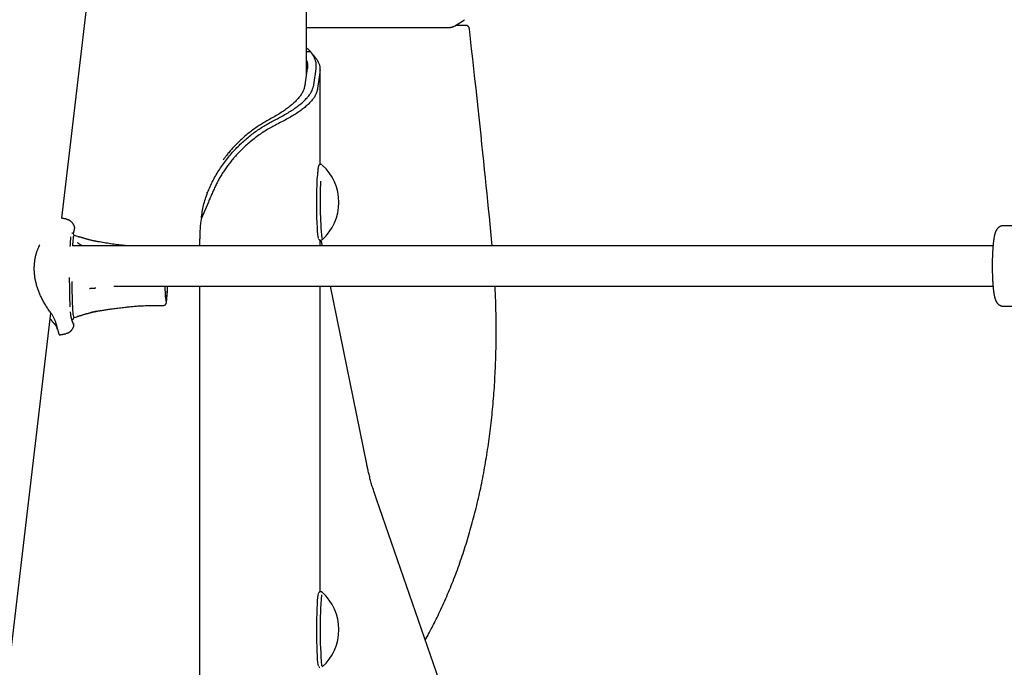
# Model space of a CAD drawing. Extents: x -4218 to 12090, y -2988 to 3298.
# Drawn here: x 2999 to 3391, y -2132 to -1875 of the extents above; entities that cross this region are included whole.
import ezdxf

# ---------------------------------------------------------------- set-up
doc = ezdxf.new("R2010")
doc.units = 0

msp = doc.modelspace()

# ---------------------------------------------------------------- linework, layer by layer
at = {"color": 7, "linetype": 'Continuous'}
for p, q in [((3113.44, -1896.75), (3113.44, -1684.84)), ((3016.1, -1953.73), (3046.87, -1692.28)), ((3113.44, -1877.76), (3170.53, -1877.76)), ((3172.34, -1877.24), (3176.38, -1874.71)), ((3176.86, -1876.97), (3172.78, -1876.97)), ((3113.44, -1887.33), (3114.97, -1887.33)), ((3116.25, -1888.75), (3114.97, -1887.33)), ((3112.88, -1900.64), (3113.82, -1894.09)), ((3116.37, -1900.64), (3117.29, -1894.28)), ((3117.29, -1894.28), (3117.31, -1894.09)), ((3118.81, -1895.69), (3117.9, -1902.05)), ((3118.84, -1895.5), (3118.81, -1895.69)), ((3118.89, -1932.37), (3118.89, -1894.68)), ((3116.34, -1900.82), (3116.37, -1900.64)), ((3117.9, -1902.05), (3117.87, -1902.24)), ((3119.38, -1932.37), (3118.84, -1932.37)), ((3073.61, -1943.5), (3074.06, -1943.5)), ((3074.38, -1947.26), (3071.6, -1953.72)), ((3404.63, -1956.69), (3391.07, -1956.69)), ((3022.48, -1960.94), (3020.91, -1960.51)), ((3022.47, -1961), (3022.72, -1961.07)), ((3070.93, -1964.69), (3070.93, -1961.95)), ((3118.84, -1962.37), (3119.38, -1962.37)), ((3118.89, -1964.69), (3118.89, -1962.37)), ((3119.82, -1964.69), (3119.35, -1962.37)), ((3119.75, -1962.22), (3119.72, -1962.24)), ((3187.43, -1964.69), (3187.16, -1961.9)), ((3386.85, -1964.69), (3020.26, -1964.69)), ((3036.75, -1980.69), (3386.85, -1980.69)), ((3070.93, -2977.37), (3070.93, -1980.69)), ((3118.89, -2102.37), (3118.89, -1980.69)), ((3137.45, -2051.51), (3123.07, -1980.69)), ((2905.43, -2893.96), (3011.67, -1991.4)), ((3019.56, -1991.46), (3019.51, -1990.95)), ((3054.6, -1988.35), (3056.6, -1988.35)), ((3391.07, -1988.69), (3448.66, -1988.69)), ((3020.91, -1993.21), (3021.96, -1992.89)), ((3021.95, -1992.86), (3022.11, -1992.81)), ((3017.6, -1999.58), (3017.62, -1999.59)), ((3020.65, -1996.89), (3020.61, -1997.01)), ((3188.41, -2201.43), (3141.3, -2065.48)), ((3119.38, -2102.37), (3118.84, -2102.37)), ((3119.38, -2132.34), (3119.46, -2132.33))]:
    msp.add_line(p, q, dxfattribs=at)
for points in [[(3170.53, -1877.76), (3170.65, -1877.75), (3170.77, -1877.74), (3170.89, -1877.73), (3171.01, -1877.72), (3171.12, -1877.7), (3171.24, -1877.68), (3171.36, -1877.66), (3171.47, -1877.63), (3171.58, -1877.6), (3171.69, -1877.56), (3171.8, -1877.51), (3171.91, -1877.46), (3172.01, -1877.41), (3172.12, -1877.35), (3172.23, -1877.3), (3172.33, -1877.24)], [(3178.32, -1878.3), (3178.32, -1878.25), (3178.31, -1878.2), (3178.3, -1878.15), (3178.29, -1878.09), (3178.28, -1878.04), (3178.27, -1877.99), (3178.26, -1877.93), (3178.24, -1877.88), (3178.21, -1877.82), (3178.19, -1877.76), (3178.16, -1877.71), (3178.12, -1877.65), (3178.09, -1877.59), (3178.05, -1877.54), (3178.01, -1877.49), (3177.96, -1877.44), (3177.91, -1877.39), (3177.86, -1877.34), (3177.81, -1877.29), (3177.75, -1877.25), (3177.7, -1877.21), (3177.64, -1877.18), (3177.58, -1877.14), (3177.53, -1877.11), (3177.47, -1877.09), (3177.42, -1877.06), (3177.37, -1877.04), (3177.31, -1877.03), (3177.27, -1877.01), (3177.22, -1877), (3177.17, -1876.99), (3177.13, -1876.98), (3177.09, -1876.98), (3177.05, -1876.97), (3177.02, -1876.97), (3176.98, -1876.97), (3176.95, -1876.97), (3176.92, -1876.98), (3176.88, -1876.98), (3176.85, -1876.98)], [(3187.16, -1961.9), (3186.87, -1958.95), (3186.58, -1955.99), (3186.28, -1953.01), (3185.99, -1950.01), (3185.68, -1946.97), (3185.37, -1943.9), (3185.06, -1940.77), (3184.74, -1937.59), (3184.4, -1934.34), (3184.06, -1931.02), (3183.71, -1927.64), (3183.35, -1924.19), (3182.98, -1920.68), (3182.6, -1917.09), (3182.21, -1913.44), (3181.81, -1909.73), (3181.4, -1905.95), (3180.98, -1902.11), (3180.55, -1898.22), (3180.12, -1894.28), (3179.68, -1890.32), (3179.23, -1886.33), (3178.78, -1882.32), (3178.33, -1878.3)], [(3114.97, -1887.33), (3114.87, -1887.22), (3114.77, -1887.12), (3114.67, -1887.01), (3114.57, -1886.91), (3114.47, -1886.81), (3114.37, -1886.71), (3114.28, -1886.62), (3114.18, -1886.54), (3114.08, -1886.47), (3113.99, -1886.4), (3113.9, -1886.33), (3113.8, -1886.28), (3113.71, -1886.22), (3113.62, -1886.17), (3113.53, -1886.12), (3113.44, -1886.07)], [(3117.31, -1894.09), (3117.33, -1893.88), (3117.34, -1893.67), (3117.35, -1893.46), (3117.36, -1893.25), (3117.37, -1893.04), (3117.37, -1892.82), (3117.36, -1892.61), (3117.35, -1892.4), (3117.33, -1892.19), (3117.3, -1891.98), (3117.26, -1891.77), (3117.22, -1891.56), (3117.16, -1891.35), (3117.11, -1891.14), (3117.04, -1890.92), (3116.97, -1890.71), (3116.89, -1890.5), (3116.81, -1890.29), (3116.72, -1890.08), (3116.63, -1889.87), (3116.53, -1889.66), (3116.42, -1889.45), (3116.3, -1889.23), (3116.18, -1889.02), (3116.04, -1888.81), (3115.9, -1888.6), (3115.76, -1888.39), (3115.61, -1888.18), (3115.45, -1887.97), (3115.3, -1887.76), (3115.14, -1887.54), (3114.97, -1887.33)], [(3116.25, -1888.75), (3116.47, -1889.03), (3116.69, -1889.31), (3116.91, -1889.59), (3117.12, -1889.87), (3117.32, -1890.15), (3117.51, -1890.44), (3117.7, -1890.72), (3117.87, -1891), (3118.02, -1891.28), (3118.17, -1891.56), (3118.3, -1891.84), (3118.41, -1892.13), (3118.51, -1892.41), (3118.6, -1892.69), (3118.67, -1892.97), (3118.73, -1893.25), (3118.78, -1893.53), (3118.81, -1893.81), (3118.83, -1894.1), (3118.84, -1894.38), (3118.85, -1894.66), (3118.85, -1894.94), (3118.84, -1895.22), (3118.84, -1895.5)], [(3113.44, -1890.78), (3113.5, -1890.96), (3113.57, -1891.15), (3113.63, -1891.33), (3113.69, -1891.52), (3113.75, -1891.71), (3113.79, -1891.9), (3113.83, -1892.1), (3113.86, -1892.3), (3113.88, -1892.51), (3113.89, -1892.73), (3113.89, -1892.95), (3113.88, -1893.17), (3113.87, -1893.4), (3113.86, -1893.63), (3113.84, -1893.86), (3113.82, -1894.09)], [(3112.88, -1900.64), (3112.81, -1900.94), (3112.74, -1901.24), (3112.66, -1901.54), (3112.58, -1901.84), (3112.49, -1902.14), (3112.39, -1902.43), (3112.28, -1902.73), (3112.16, -1903.03), (3112.02, -1903.33), (3111.87, -1903.63), (3111.7, -1903.93), (3111.52, -1904.22), (3111.33, -1904.52), (3111.13, -1904.82), (3110.91, -1905.12), (3110.68, -1905.42), (3110.44, -1905.72), (3110.19, -1906.01), (3109.93, -1906.31), (3109.65, -1906.61), (3109.37, -1906.91), (3109.08, -1907.21), (3108.77, -1907.51), (3108.45, -1907.8), (3108.12, -1908.1), (3107.78, -1908.4), (3107.43, -1908.7), (3107.07, -1909), (3106.7, -1909.3), (3106.31, -1909.6), (3105.92, -1909.89), (3105.52, -1910.19), (3105.1, -1910.49), (3104.68, -1910.79), (3104.25, -1911.09), (3103.8, -1911.39), (3103.35, -1911.68), (3102.88, -1911.98), (3102.41, -1912.28), (3101.92, -1912.58), (3101.42, -1912.88), (3100.91, -1913.18), (3100.39, -1913.47), (3099.86, -1913.77), (3099.33, -1914.07), (3098.79, -1914.37), (3098.25, -1914.67), (3097.71, -1914.97)], [(3100.14, -1914.97), (3100.72, -1914.67), (3101.29, -1914.37), (3101.86, -1914.08), (3102.43, -1913.78), (3102.99, -1913.49), (3103.54, -1913.19), (3104.08, -1912.89), (3104.61, -1912.6), (3105.13, -1912.3), (3105.64, -1912.01), (3106.13, -1911.71), (3106.61, -1911.42), (3107.08, -1911.12), (3107.54, -1910.83), (3107.99, -1910.53), (3108.43, -1910.24), (3108.86, -1909.94), (3109.27, -1909.65), (3109.68, -1909.35), (3110.08, -1909.06), (3110.46, -1908.76), (3110.83, -1908.47), (3111.2, -1908.18), (3111.55, -1907.88), (3111.88, -1907.59), (3112.21, -1907.29), (3112.53, -1907), (3112.83, -1906.71), (3113.12, -1906.41), (3113.4, -1906.12), (3113.67, -1905.82), (3113.93, -1905.53), (3114.17, -1905.23), (3114.41, -1904.94), (3114.63, -1904.65), (3114.84, -1904.35), (3115.03, -1904.06), (3115.21, -1903.76), (3115.38, -1903.47), (3115.53, -1903.18), (3115.67, -1902.88), (3115.79, -1902.59), (3115.9, -1902.29), (3116, -1902), (3116.09, -1901.71), (3116.18, -1901.41), (3116.26, -1901.12), (3116.34, -1900.82)], [(3117.87, -1902.24), (3117.79, -1902.53), (3117.72, -1902.83), (3117.64, -1903.12), (3117.55, -1903.41), (3117.45, -1903.71), (3117.35, -1904), (3117.23, -1904.3), (3117.1, -1904.59), (3116.95, -1904.89), (3116.79, -1905.18), (3116.61, -1905.48), (3116.41, -1905.77), (3116.21, -1906.06), (3115.98, -1906.36), (3115.75, -1906.65), (3115.51, -1906.95), (3115.25, -1907.24), (3114.98, -1907.54), (3114.7, -1907.83), (3114.41, -1908.13), (3114.1, -1908.42), (3113.78, -1908.72), (3113.46, -1909.01), (3113.11, -1909.3), (3112.76, -1909.6), (3112.4, -1909.89), (3112.02, -1910.19), (3111.63, -1910.48), (3111.23, -1910.78), (3110.82, -1911.07), (3110.39, -1911.37), (3109.96, -1911.66), (3109.52, -1911.96), (3109.06, -1912.25), (3108.6, -1912.54), (3108.12, -1912.84), (3107.63, -1913.13), (3107.13, -1913.43), (3106.62, -1913.72), (3106.09, -1914.02), (3105.56, -1914.31), (3105.01, -1914.61), (3104.45, -1914.9), (3103.88, -1915.19), (3103.31, -1915.49), (3102.73, -1915.78), (3102.15, -1916.08), (3101.57, -1916.37)], [(3074.06, -1943.5), (3074.33, -1942.9), (3074.59, -1942.29), (3074.85, -1941.68), (3075.12, -1941.08), (3075.4, -1940.48), (3075.68, -1939.88), (3075.96, -1939.29), (3076.26, -1938.7), (3076.56, -1938.11), (3076.87, -1937.53), (3077.19, -1936.96), (3077.52, -1936.38), (3077.86, -1935.82), (3078.2, -1935.26), (3078.55, -1934.7), (3078.91, -1934.15), (3079.27, -1933.6), (3079.64, -1933.06), (3080.01, -1932.52), (3080.39, -1931.99), (3080.77, -1931.46), (3081.16, -1930.94), (3081.56, -1930.42), (3081.96, -1929.91), (3082.36, -1929.41), (3082.77, -1928.91), (3083.19, -1928.42), (3083.61, -1927.93), (3084.03, -1927.45), (3084.46, -1926.98), (3084.89, -1926.51), (3085.33, -1926.05), (3085.77, -1925.59), (3086.21, -1925.14), (3086.66, -1924.7), (3087.11, -1924.26), (3087.56, -1923.83), (3088.02, -1923.41), (3088.48, -1923), (3088.94, -1922.59), (3089.4, -1922.19), (3089.87, -1921.79), (3090.33, -1921.41), (3090.8, -1921.03), (3091.27, -1920.65), (3091.74, -1920.29), (3092.22, -1919.93), (3092.69, -1919.58), (3093.16, -1919.24), (3093.64, -1918.9), (3094.11, -1918.57), (3094.58, -1918.25), (3095.06, -1917.93), (3095.53, -1917.63), (3096, -1917.33), (3096.47, -1917.04), (3096.93, -1916.76), (3097.39, -1916.49), (3097.85, -1916.23), (3098.31, -1915.97), (3098.77, -1915.71), (3099.23, -1915.46), (3099.69, -1915.21), (3100.14, -1914.97)], [(3101.57, -1916.37), (3101.08, -1916.63), (3100.59, -1916.9), (3100.1, -1917.16), (3099.61, -1917.43), (3099.12, -1917.71), (3098.62, -1917.99), (3098.12, -1918.28), (3097.62, -1918.58), (3097.12, -1918.88), (3096.62, -1919.2), (3096.11, -1919.53), (3095.61, -1919.87), (3095.1, -1920.22), (3094.59, -1920.57), (3094.09, -1920.93), (3093.58, -1921.31), (3093.07, -1921.69), (3092.57, -1922.07), (3092.07, -1922.47), (3091.58, -1922.86), (3091.09, -1923.27), (3090.6, -1923.67), (3090.13, -1924.08), (3089.66, -1924.5), (3089.2, -1924.91), (3088.76, -1925.33), (3088.32, -1925.74), (3087.89, -1926.16), (3087.47, -1926.57), (3087.06, -1926.99), (3086.66, -1927.4), (3086.27, -1927.81), (3085.89, -1928.22), (3085.52, -1928.63), (3085.16, -1929.04), (3084.8, -1929.44), (3084.46, -1929.84), (3084.13, -1930.23), (3083.8, -1930.63), (3083.49, -1931.01), (3083.18, -1931.4), (3082.88, -1931.78), (3082.59, -1932.16), (3082.31, -1932.53), (3082.03, -1932.91), (3081.76, -1933.28), (3081.49, -1933.66), (3081.22, -1934.03), (3080.96, -1934.41), (3080.7, -1934.79), (3080.45, -1935.17), (3080.2, -1935.56), (3079.95, -1935.95), (3079.7, -1936.34), (3079.46, -1936.73), (3079.22, -1937.12), (3078.99, -1937.52), (3078.76, -1937.92), (3078.53, -1938.33), (3078.31, -1938.74), (3078.09, -1939.15), (3077.87, -1939.56), (3077.66, -1939.97), (3077.45, -1940.39), (3077.25, -1940.81), (3077.05, -1941.23), (3076.85, -1941.66), (3076.66, -1942.08), (3076.46, -1942.51), (3076.27, -1942.94), (3076.08, -1943.37), (3075.89, -1943.8), (3075.7, -1944.23), (3075.51, -1944.66), (3075.32, -1945.09), (3075.14, -1945.53), (3074.95, -1945.96), (3074.76, -1946.39), (3074.57, -1946.83), (3074.38, -1947.26)], [(3097.71, -1914.97), (3097.28, -1915.22), (3096.85, -1915.47), (3096.41, -1915.73), (3095.98, -1915.98), (3095.54, -1916.25), (3095.11, -1916.51), (3094.67, -1916.79), (3094.23, -1917.07), (3093.79, -1917.36), (3093.35, -1917.66), (3092.91, -1917.96), (3092.47, -1918.28), (3092.03, -1918.6), (3091.59, -1918.93), (3091.15, -1919.27), (3090.71, -1919.61), (3090.27, -1919.96), (3089.84, -1920.31), (3089.4, -1920.67), (3088.97, -1921.04), (3088.53, -1921.41), (3088.1, -1921.8), (3087.67, -1922.19), (3087.25, -1922.58), (3086.82, -1922.99), (3086.41, -1923.39), (3085.99, -1923.81), (3085.58, -1924.22), (3085.19, -1924.63), (3084.8, -1925.04), (3084.42, -1925.44), (3084.06, -1925.83), (3083.71, -1926.21), (3083.38, -1926.58), (3083.06, -1926.93), (3082.76, -1927.28), (3082.48, -1927.61), (3082.21, -1927.93), (3081.96, -1928.24), (3081.72, -1928.54), (3081.51, -1928.82), (3081.3, -1929.09), (3081.11, -1929.36), (3080.93, -1929.61), (3080.76, -1929.86), (3080.59, -1930.1), (3080.43, -1930.35), (3080.27, -1930.59)], [(3118.81, -1932.4), (3118.77, -1932.4), (3118.74, -1932.4), (3118.7, -1932.41), (3118.67, -1932.41), (3118.63, -1932.42), (3118.6, -1932.43), (3118.57, -1932.44), (3118.54, -1932.45), (3118.52, -1932.47), (3118.49, -1932.49), (3118.47, -1932.51), (3118.45, -1932.53), (3118.43, -1932.55), (3118.41, -1932.57), (3118.39, -1932.6), (3118.38, -1932.62), (3118.36, -1932.65), (3118.35, -1932.67), (3118.33, -1932.69), (3118.32, -1932.72), (3118.3, -1932.74), (3118.29, -1932.77), (3118.28, -1932.8), (3118.27, -1932.83), (3118.26, -1932.86), (3118.25, -1932.89), (3118.23, -1932.93), (3118.22, -1932.97), (3118.21, -1933.01), (3118.2, -1933.05), (3118.19, -1933.1), (3118.18, -1933.15), (3118.16, -1933.21), (3118.15, -1933.27), (3118.14, -1933.33), (3118.13, -1933.4), (3118.11, -1933.48), (3118.1, -1933.56), (3118.09, -1933.64), (3118.08, -1933.74), (3118.06, -1933.83), (3118.05, -1933.94), (3118.04, -1934.04), (3118.02, -1934.16), (3118.01, -1934.27), (3118, -1934.39), (3117.99, -1934.52), (3117.97, -1934.64), (3117.96, -1934.77), (3117.95, -1934.9), (3117.94, -1935.03), (3117.93, -1935.16), (3117.92, -1935.3), (3117.91, -1935.43), (3117.9, -1935.57), (3117.89, -1935.7), (3117.88, -1935.84), (3117.87, -1935.98), (3117.86, -1936.11), (3117.85, -1936.25), (3117.84, -1936.39), (3117.84, -1936.52), (3117.83, -1936.66), (3117.82, -1936.8)], [(3119.51, -1932.4), (3119.5, -1932.39), (3119.49, -1932.39), (3119.49, -1932.38), (3119.48, -1932.38), (3119.47, -1932.38), (3119.46, -1932.37), (3119.46, -1932.37), (3119.45, -1932.37), (3119.43, -1932.37), (3119.42, -1932.37), (3119.41, -1932.38), (3119.4, -1932.38), (3119.39, -1932.38), (3119.37, -1932.39), (3119.36, -1932.39), (3119.35, -1932.4)], [(3119.72, -1932.5), (3119.73, -1932.5), (3119.75, -1932.51)], [(3118.27, -1961.8), (3118.2, -1961.62), (3118.09, -1961.02), (3117.98, -1960.09), (3117.88, -1958.85), (3117.79, -1957.32), (3117.71, -1955.55), (3117.65, -1953.58), (3117.61, -1951.45), (3117.59, -1949.22), (3117.58, -1946.95), (3117.59, -1944.69), (3117.63, -1942.49), (3117.67, -1940.42), (3117.74, -1938.51), (3117.82, -1936.82)], [(3071.6, -1953.72), (3071.69, -1953.07), (3071.78, -1952.43), (3071.88, -1951.78), (3071.98, -1951.14), (3072.09, -1950.5), (3072.21, -1949.86), (3072.34, -1949.22), (3072.49, -1948.58), (3072.65, -1947.94), (3072.83, -1947.3), (3073.01, -1946.67), (3073.21, -1946.03), (3073.42, -1945.4), (3073.63, -1944.77), (3073.85, -1944.14), (3074.06, -1943.5)], [(3017.91, -1954.04), (3017.78, -1954.01), (3017.64, -1953.99), (3017.51, -1953.97), (3017.38, -1953.94), (3017.25, -1953.92), (3017.13, -1953.9), (3017.01, -1953.88), (3016.89, -1953.86), (3016.78, -1953.84), (3016.67, -1953.82), (3016.57, -1953.81), (3016.47, -1953.79), (3016.38, -1953.78), (3016.28, -1953.76), (3016.19, -1953.75), (3016.1, -1953.73)], [(3021.07, -1957.07), (3021.05, -1957), (3021.03, -1956.93), (3021, -1956.87), (3020.98, -1956.8), (3020.96, -1956.73), (3020.93, -1956.66), (3020.9, -1956.59), (3020.87, -1956.51), (3020.84, -1956.44), (3020.8, -1956.36), (3020.76, -1956.28), (3020.72, -1956.2), (3020.67, -1956.12), (3020.62, -1956.04), (3020.57, -1955.95), (3020.51, -1955.87), (3020.45, -1955.78), (3020.39, -1955.7), (3020.32, -1955.62), (3020.25, -1955.53), (3020.18, -1955.45), (3020.1, -1955.37), (3020.02, -1955.29), (3019.94, -1955.21), (3019.85, -1955.13), (3019.77, -1955.06), (3019.67, -1954.98), (3019.58, -1954.91), (3019.49, -1954.85), (3019.39, -1954.78), (3019.3, -1954.72), (3019.2, -1954.66), (3019.11, -1954.61), (3019.02, -1954.55), (3018.93, -1954.51), (3018.84, -1954.46), (3018.75, -1954.42), (3018.66, -1954.39), (3018.58, -1954.35), (3018.49, -1954.33), (3018.41, -1954.3), (3018.33, -1954.29), (3018.26, -1954.27), (3018.18, -1954.26), (3018.1, -1954.25), (3018.03, -1954.24), (3017.96, -1954.23), (3017.88, -1954.22)], [(3020.98, -1960.63), (3020.97, -1960.6), (3020.96, -1960.56), (3020.95, -1960.52), (3020.94, -1960.49), (3020.93, -1960.45), (3020.91, -1960.42), (3020.9, -1960.38), (3020.89, -1960.34), (3020.87, -1960.31), (3020.86, -1960.27), (3020.84, -1960.24), (3020.82, -1960.2), (3020.8, -1960.16), (3020.77, -1960.13), (3020.75, -1960.09), (3020.72, -1960.05), (3020.69, -1960.01), (3020.66, -1959.97), (3020.63, -1959.93), (3020.59, -1959.9), (3020.55, -1959.86), (3020.51, -1959.82), (3020.46, -1959.79), (3020.41, -1959.76), (3020.37, -1959.74), (3020.31, -1959.71), (3020.26, -1959.7), (3020.2, -1959.68), (3020.15, -1959.66), (3020.09, -1959.65), (3020.03, -1959.63), (3019.97, -1959.62)], [(3020.68, -1960), (3020.69, -1959.94), (3020.69, -1959.87), (3020.7, -1959.81), (3020.71, -1959.74), (3020.71, -1959.68), (3020.72, -1959.61), (3020.73, -1959.54), (3020.74, -1959.47), (3020.76, -1959.39), (3020.77, -1959.31), (3020.79, -1959.24), (3020.81, -1959.16), (3020.82, -1959.07), (3020.84, -1958.99), (3020.87, -1958.91), (3020.89, -1958.83), (3020.91, -1958.74), (3020.94, -1958.66), (3020.96, -1958.58), (3020.99, -1958.49), (3021.01, -1958.41), (3021.04, -1958.33), (3021.07, -1958.24), (3021.09, -1958.16)], [(3021.06, -1958.15), (3021.08, -1958.08), (3021.1, -1958.01), (3021.12, -1957.95), (3021.13, -1957.88), (3021.15, -1957.81), (3021.16, -1957.74), (3021.17, -1957.67), (3021.17, -1957.6), (3021.18, -1957.53), (3021.17, -1957.47), (3021.17, -1957.4), (3021.16, -1957.33), (3021.15, -1957.26), (3021.14, -1957.19), (3021.13, -1957.12), (3021.11, -1957.05)], [(3391.07, -1956.72), (3390.97, -1956.72), (3390.87, -1956.73), (3390.77, -1956.73), (3390.67, -1956.73), (3390.57, -1956.74), (3390.47, -1956.75), (3390.38, -1956.76), (3390.28, -1956.78), (3390.18, -1956.81), (3390.08, -1956.83), (3389.99, -1956.87), (3389.89, -1956.9), (3389.8, -1956.94), (3389.71, -1956.99), (3389.61, -1957.03), (3389.53, -1957.08), (3389.44, -1957.13), (3389.35, -1957.19), (3389.27, -1957.24), (3389.19, -1957.3), (3389.11, -1957.36), (3389.03, -1957.42), (3388.96, -1957.48), (3388.88, -1957.54), (3388.82, -1957.61), (3388.75, -1957.67), (3388.69, -1957.74), (3388.63, -1957.81), (3388.57, -1957.87), (3388.51, -1957.94), (3388.46, -1958.01), (3388.4, -1958.08), (3388.35, -1958.15), (3388.31, -1958.22), (3388.26, -1958.29), (3388.21, -1958.36), (3388.17, -1958.44), (3388.13, -1958.51), (3388.09, -1958.59), (3388.05, -1958.66), (3388.01, -1958.74), (3387.97, -1958.82), (3387.93, -1958.9), (3387.9, -1958.99), (3387.86, -1959.07), (3387.83, -1959.16), (3387.79, -1959.26), (3387.76, -1959.35), (3387.72, -1959.45), (3387.69, -1959.55), (3387.66, -1959.65), (3387.62, -1959.76), (3387.59, -1959.87), (3387.56, -1959.99), (3387.53, -1960.11), (3387.49, -1960.23), (3387.46, -1960.36), (3387.43, -1960.5), (3387.4, -1960.63), (3387.37, -1960.78), (3387.34, -1960.92), (3387.31, -1961.07), (3387.28, -1961.23), (3387.26, -1961.39), (3387.23, -1961.56), (3387.2, -1961.73), (3387.17, -1961.9), (3387.15, -1962.08), (3387.12, -1962.26), (3387.09, -1962.45), (3387.07, -1962.64), (3387.04, -1962.83), (3387.02, -1963.02), (3387, -1963.22), (3386.97, -1963.42), (3386.95, -1963.63), (3386.93, -1963.83), (3386.91, -1964.04), (3386.89, -1964.26), (3386.87, -1964.47), (3386.85, -1964.69), (3386.83, -1964.92), (3386.81, -1965.14), (3386.79, -1965.37), (3386.77, -1965.6), (3386.76, -1965.83), (3386.74, -1966.06), (3386.73, -1966.3), (3386.71, -1966.54), (3386.7, -1966.78), (3386.68, -1967.02), (3386.67, -1967.26), (3386.66, -1967.5), (3386.65, -1967.75), (3386.64, -1968), (3386.62, -1968.25), (3386.61, -1968.5), (3386.6, -1968.75), (3386.6, -1969), (3386.59, -1969.25), (3386.58, -1969.51), (3386.57, -1969.76), (3386.57, -1970.02), (3386.56, -1970.28), (3386.56, -1970.53), (3386.55, -1970.79), (3386.55, -1971.05), (3386.54, -1971.3), (3386.54, -1971.55), (3386.54, -1971.79), (3386.54, -1972.02), (3386.54, -1972.25), (3386.53, -1972.47), (3386.53, -1972.68), (3386.53, -1972.88), (3386.53, -1973.07), (3386.53, -1973.26), (3386.53, -1973.43), (3386.53, -1973.59), (3386.54, -1973.75), (3386.54, -1973.89), (3386.54, -1974.02), (3386.54, -1974.15), (3386.54, -1974.27), (3386.55, -1974.39), (3386.55, -1974.5), (3386.55, -1974.61), (3386.56, -1974.72)], [(3011.84, -1991.66), (3011.6, -1991.32), (3011.35, -1990.97), (3011.11, -1990.62), (3010.87, -1990.27), (3010.64, -1989.92), (3010.4, -1989.57), (3010.17, -1989.21), (3009.94, -1988.86), (3009.72, -1988.5), (3009.5, -1988.14), (3009.28, -1987.77), (3009.07, -1987.41), (3008.86, -1987.05), (3008.66, -1986.69), (3008.47, -1986.33), (3008.28, -1985.97), (3008.1, -1985.62), (3007.93, -1985.28), (3007.76, -1984.93), (3007.6, -1984.59), (3007.44, -1984.24), (3007.29, -1983.9), (3007.14, -1983.55), (3007, -1983.21), (3006.86, -1982.85), (3006.73, -1982.5), (3006.6, -1982.14), (3006.47, -1981.78), (3006.35, -1981.42), (3006.23, -1981.05), (3006.12, -1980.68), (3006.01, -1980.31), (3005.91, -1979.94), (3005.81, -1979.56), (3005.72, -1979.18), (3005.63, -1978.8), (3005.55, -1978.42), (3005.48, -1978.03), (3005.41, -1977.65), (3005.35, -1977.26), (3005.29, -1976.87), (3005.24, -1976.48), (3005.2, -1976.09), (3005.16, -1975.7), (3005.13, -1975.31), (3005.11, -1974.92), (3005.09, -1974.53), (3005.08, -1974.14), (3005.08, -1973.75), (3005.08, -1973.36), (3005.09, -1972.97), (3005.1, -1972.58), (3005.13, -1972.19), (3005.16, -1971.81), (3005.19, -1971.42), (3005.24, -1971.04), (3005.29, -1970.66), (3005.34, -1970.28), (3005.41, -1969.91), (3005.47, -1969.54), (3005.55, -1969.18), (3005.62, -1968.82), (3005.7, -1968.48), (3005.79, -1968.14), (3005.87, -1967.82), (3005.96, -1967.5), (3006.05, -1967.2), (3006.14, -1966.91), (3006.24, -1966.63), (3006.33, -1966.36), (3006.42, -1966.1), (3006.52, -1965.86), (3006.62, -1965.63), (3006.72, -1965.41), (3006.82, -1965.2), (3006.91, -1965), (3007.01, -1964.81), (3007.11, -1964.62), (3007.21, -1964.43), (3007.31, -1964.24)], [(3020.77, -1960.59), (3020.83, -1960.52), (3020.87, -1960.52)], [(3024.23, -1964.69), (3024.15, -1964.65), (3024.08, -1964.61), (3024, -1964.58), (3023.92, -1964.54), (3023.85, -1964.5), (3023.77, -1964.46), (3023.69, -1964.42), (3023.62, -1964.38), (3023.54, -1964.33), (3023.47, -1964.29), (3023.39, -1964.24), (3023.31, -1964.19), (3023.24, -1964.15), (3023.17, -1964.1), (3023.09, -1964.05), (3023.02, -1964), (3022.95, -1963.95), (3022.88, -1963.9), (3022.82, -1963.86), (3022.76, -1963.81), (3022.7, -1963.77), (3022.64, -1963.72), (3022.59, -1963.68), (3022.54, -1963.65), (3022.5, -1963.61), (3022.46, -1963.58), (3022.42, -1963.55), (3022.39, -1963.52), (3022.36, -1963.5), (3022.33, -1963.47), (3022.31, -1963.45), (3022.28, -1963.42)], [(3030.52, -1963.06), (3030.39, -1963.03), (3030.26, -1963.01), (3030.13, -1962.99), (3030, -1962.96), (3029.86, -1962.94), (3029.72, -1962.91), (3029.57, -1962.88), (3029.42, -1962.85), (3029.26, -1962.82), (3029.09, -1962.79), (3028.91, -1962.75), (3028.73, -1962.71), (3028.55, -1962.66), (3028.35, -1962.62), (3028.15, -1962.57), (3027.94, -1962.52), (3027.73, -1962.47), (3027.51, -1962.41), (3027.29, -1962.36), (3027.06, -1962.3), (3026.83, -1962.24), (3026.6, -1962.17), (3026.37, -1962.11), (3026.14, -1962.05), (3025.91, -1961.98), (3025.68, -1961.92), (3025.45, -1961.85), (3025.23, -1961.79), (3025.01, -1961.72), (3024.79, -1961.66), (3024.57, -1961.6), (3024.36, -1961.53), (3024.15, -1961.47), (3023.94, -1961.41), (3023.74, -1961.35), (3023.53, -1961.29), (3023.33, -1961.23), (3023.13, -1961.17), (3022.93, -1961.11), (3022.73, -1961.05)], [(3040.7, -1964.53), (3040.04, -1964.45), (3039.38, -1964.37), (3038.72, -1964.3), (3038.06, -1964.22), (3037.41, -1964.13), (3036.76, -1964.05), (3036.12, -1963.96), (3035.48, -1963.87), (3034.85, -1963.77), (3034.22, -1963.68), (3033.6, -1963.58), (3032.98, -1963.47), (3032.37, -1963.37), (3031.75, -1963.26), (3031.14, -1963.15), (3030.53, -1963.04)], [(3118.34, -1962.05), (3118.35, -1962.06), (3118.35, -1962.07), (3118.35, -1962.08), (3118.36, -1962.09), (3118.36, -1962.1), (3118.37, -1962.12), (3118.38, -1962.13), (3118.38, -1962.15), (3118.39, -1962.16), (3118.4, -1962.18), (3118.42, -1962.2), (3118.43, -1962.21), (3118.45, -1962.23), (3118.47, -1962.25), (3118.49, -1962.26), (3118.51, -1962.27), (3118.54, -1962.29), (3118.57, -1962.3), (3118.61, -1962.31), (3118.64, -1962.31), (3118.68, -1962.32), (3118.72, -1962.33), (3118.76, -1962.33), (3118.8, -1962.34)], [(3119.34, -1962.34), (3119.35, -1962.34), (3119.36, -1962.35), (3119.38, -1962.35), (3119.39, -1962.36), (3119.4, -1962.36), (3119.41, -1962.36), (3119.42, -1962.36), (3119.43, -1962.37), (3119.44, -1962.37), (3119.45, -1962.36), (3119.46, -1962.36), (3119.47, -1962.36), (3119.47, -1962.36), (3119.48, -1962.35), (3119.49, -1962.35), (3119.49, -1962.35)], [(3042.01, -1964.68), (3041.93, -1964.67), (3041.86, -1964.67), (3041.78, -1964.66), (3041.71, -1964.65), (3041.64, -1964.65), (3041.56, -1964.64), (3041.49, -1964.63), (3041.42, -1964.63), (3041.34, -1964.62), (3041.27, -1964.61), (3041.2, -1964.6), (3041.13, -1964.59), (3041.05, -1964.58), (3040.98, -1964.57), (3040.91, -1964.56), (3040.84, -1964.55)], [(3386.56, -1974.72), (3386.56, -1974.95), (3386.57, -1975.19), (3386.57, -1975.42), (3386.58, -1975.65), (3386.58, -1975.89), (3386.59, -1976.12), (3386.6, -1976.35), (3386.6, -1976.58), (3386.61, -1976.82), (3386.62, -1977.05), (3386.63, -1977.29), (3386.64, -1977.52), (3386.65, -1977.75), (3386.66, -1977.98), (3386.68, -1978.22), (3386.69, -1978.45), (3386.7, -1978.68), (3386.72, -1978.91), (3386.73, -1979.14), (3386.75, -1979.37), (3386.76, -1979.6), (3386.78, -1979.83), (3386.8, -1980.05), (3386.81, -1980.27), (3386.83, -1980.49), (3386.85, -1980.71), (3386.87, -1980.92), (3386.89, -1981.14), (3386.91, -1981.35), (3386.93, -1981.55), (3386.95, -1981.76), (3386.97, -1981.96), (3387, -1982.16), (3387.02, -1982.35), (3387.04, -1982.55), (3387.07, -1982.74), (3387.09, -1982.93), (3387.12, -1983.11), (3387.15, -1983.3), (3387.17, -1983.48), (3387.2, -1983.65), (3387.23, -1983.83), (3387.26, -1984), (3387.29, -1984.17), (3387.32, -1984.33), (3387.35, -1984.49), (3387.38, -1984.65), (3387.41, -1984.8), (3387.45, -1984.95), (3387.48, -1985.09), (3387.51, -1985.22), (3387.55, -1985.35), (3387.58, -1985.48), (3387.62, -1985.61), (3387.65, -1985.73), (3387.69, -1985.84), (3387.73, -1985.95), (3387.77, -1986.06), (3387.81, -1986.17), (3387.85, -1986.27), (3387.89, -1986.37), (3387.93, -1986.47), (3387.98, -1986.57), (3388.02, -1986.66), (3388.07, -1986.75), (3388.11, -1986.83), (3388.16, -1986.92), (3388.21, -1987), (3388.26, -1987.08), (3388.31, -1987.16), (3388.37, -1987.24), (3388.42, -1987.32), (3388.48, -1987.39), (3388.54, -1987.47), (3388.6, -1987.54), (3388.67, -1987.62), (3388.74, -1987.69), (3388.81, -1987.76), (3388.88, -1987.83), (3388.96, -1987.9), (3389.04, -1987.96), (3389.12, -1988.03), (3389.21, -1988.09), (3389.29, -1988.15), (3389.38, -1988.21), (3389.47, -1988.26), (3389.57, -1988.31), (3389.66, -1988.36), (3389.75, -1988.41), (3389.85, -1988.45), (3389.94, -1988.49), (3390.03, -1988.53), (3390.12, -1988.56), (3390.22, -1988.58), (3390.31, -1988.61), (3390.4, -1988.62), (3390.48, -1988.64), (3390.57, -1988.65), (3390.65, -1988.65), (3390.74, -1988.66), (3390.82, -1988.66), (3390.9, -1988.66), (3390.99, -1988.65), (3391.07, -1988.65)], [(3027.08, -1981.61), (3027.13, -1981.61), (3027.18, -1981.6), (3027.24, -1981.6), (3027.3, -1981.59), (3027.36, -1981.59), (3027.42, -1981.58), (3027.49, -1981.58), (3027.56, -1981.57), (3027.64, -1981.57), (3027.73, -1981.56), (3027.82, -1981.56), (3027.92, -1981.55), (3028.01, -1981.54), (3028.11, -1981.53), (3028.21, -1981.53), (3028.32, -1981.52), (3028.42, -1981.51), (3028.52, -1981.51), (3028.62, -1981.5), (3028.72, -1981.49), (3028.81, -1981.49), (3028.9, -1981.48), (3028.99, -1981.47), (3029.07, -1981.47), (3029.14, -1981.46), (3029.21, -1981.46), (3029.28, -1981.45), (3029.34, -1981.45), (3029.39, -1981.45), (3029.45, -1981.44), (3029.5, -1981.44), (3029.56, -1981.44)], [(3160.72, -2121.54), (3160.95, -2121.15), (3161.17, -2120.76), (3161.4, -2120.36), (3161.63, -2119.96), (3161.87, -2119.53), (3162.11, -2119.09), (3162.36, -2118.63), (3162.62, -2118.15), (3162.9, -2117.63), (3163.18, -2117.09), (3163.48, -2116.52), (3163.78, -2115.92), (3164.1, -2115.29), (3164.43, -2114.64), (3164.77, -2113.95), (3165.12, -2113.24), (3165.48, -2112.5), (3165.85, -2111.73), (3166.23, -2110.94), (3166.61, -2110.13), (3167, -2109.31), (3167.39, -2108.47), (3167.77, -2107.62), (3168.16, -2106.77), (3168.55, -2105.91), (3168.93, -2105.05), (3169.3, -2104.19), (3169.67, -2103.32), (3170.04, -2102.44), (3170.41, -2101.57), (3170.77, -2100.69), (3171.13, -2099.81), (3171.49, -2098.93), (3171.84, -2098.04), (3172.19, -2097.15), (3172.53, -2096.25), (3172.87, -2095.36), (3173.21, -2094.46), (3173.55, -2093.55), (3173.88, -2092.65), (3174.21, -2091.74), (3174.53, -2090.82), (3174.85, -2089.91), (3175.17, -2088.99), (3175.48, -2088.07), (3175.79, -2087.14), (3176.1, -2086.21), (3176.4, -2085.28), (3176.7, -2084.35), (3177, -2083.41), (3177.29, -2082.47), (3177.58, -2081.53), (3177.87, -2080.58), (3178.15, -2079.64), (3178.43, -2078.68), (3178.7, -2077.73), (3178.97, -2076.77), (3179.24, -2075.81), (3179.5, -2074.85), (3179.76, -2073.88), (3180.02, -2072.91), (3180.28, -2071.94), (3180.53, -2070.97), (3180.77, -2069.99), (3181.01, -2069.01), (3181.25, -2068.02), (3181.49, -2067.04), (3181.72, -2066.05), (3181.95, -2065.06), (3182.17, -2064.06), (3182.4, -2063.07), (3182.61, -2062.07), (3182.83, -2061.07), (3183.04, -2060.06), (3183.25, -2059.05), (3183.45, -2058.04), (3183.65, -2057.03), (3183.84, -2056.01), (3184.04, -2055), (3184.23, -2053.97), (3184.41, -2052.95), (3184.59, -2051.93), (3184.77, -2050.9), (3184.94, -2049.87), (3185.11, -2048.83), (3185.28, -2047.8), (3185.44, -2046.76), (3185.6, -2045.72), (3185.76, -2044.67), (3185.91, -2043.63), (3186.06, -2042.58), (3186.21, -2041.53), (3186.35, -2040.47), (3186.49, -2039.42), (3186.62, -2038.36), (3186.75, -2037.3), (3186.88, -2036.24), (3187, -2035.17), (3187.12, -2034.1), (3187.24, -2033.03), (3187.35, -2031.96), (3187.46, -2030.89), (3187.56, -2029.81), (3187.66, -2028.73), (3187.76, -2027.65), (3187.85, -2026.56), (3187.94, -2025.48), (3188.03, -2024.39), (3188.11, -2023.3), (3188.19, -2022.21), (3188.27, -2021.11), (3188.34, -2020.01), (3188.41, -2018.92), (3188.47, -2017.81), (3188.53, -2016.71), (3188.59, -2015.61), (3188.64, -2014.5), (3188.69, -2013.39), (3188.74, -2012.28), (3188.78, -2011.16), (3188.82, -2010.05), (3188.86, -2008.93), (3188.89, -2007.81), (3188.92, -2006.69), (3188.94, -2005.56), (3188.96, -2004.44), (3188.98, -2003.31), (3188.99, -2002.18), (3189, -2001.05), (3189, -1999.92), (3189, -1998.8), (3189, -1997.69), (3189, -1996.59), (3188.99, -1995.51), (3188.98, -1994.45), (3188.97, -1993.42), (3188.95, -1992.41), (3188.94, -1991.44), (3188.92, -1990.5), (3188.9, -1989.59), (3188.88, -1988.7), (3188.85, -1987.85), (3188.83, -1987.03), (3188.8, -1986.24), (3188.77, -1985.48), (3188.74, -1984.75), (3188.71, -1984.04), (3188.67, -1983.34), (3188.64, -1982.67), (3188.6, -1982), (3188.56, -1981.34), (3188.53, -1980.69)], [(3056.62, -1988.33), (3056.66, -1988.33), (3056.7, -1988.33), (3056.74, -1988.33), (3056.77, -1988.33), (3056.81, -1988.32), (3056.85, -1988.32), (3056.89, -1988.31), (3056.93, -1988.3), (3056.97, -1988.29), (3057, -1988.28), (3057.04, -1988.26), (3057.08, -1988.24), (3057.11, -1988.22), (3057.15, -1988.2), (3057.18, -1988.18), (3057.21, -1988.15), (3057.24, -1988.13), (3057.27, -1988.1), (3057.3, -1988.08), (3057.33, -1988.05), (3057.35, -1988.03), (3057.38, -1988), (3057.4, -1987.97), (3057.42, -1987.95), (3057.45, -1987.92), (3057.47, -1987.89), (3057.48, -1987.86), (3057.5, -1987.84), (3057.52, -1987.81), (3057.53, -1987.78), (3057.55, -1987.75), (3057.56, -1987.72), (3057.58, -1987.69), (3057.59, -1987.66), (3057.6, -1987.64), (3057.61, -1987.61), (3057.62, -1987.58), (3057.63, -1987.55), (3057.64, -1987.53), (3057.65, -1987.5), (3057.66, -1987.48), (3057.66, -1987.46), (3057.67, -1987.43), (3057.68, -1987.41), (3057.68, -1987.39), (3057.69, -1987.37), (3057.69, -1987.35), (3057.7, -1987.33), (3057.7, -1987.31), (3057.71, -1987.29), (3057.71, -1987.27), (3057.71, -1987.25), (3057.72, -1987.23), (3057.72, -1987.21), (3057.72, -1987.19), (3057.73, -1987.17)], [(3011.84, -1991.66), (3012, -1991.91), (3012.16, -1992.16), (3012.31, -1992.42), (3012.47, -1992.67), (3012.62, -1992.93), (3012.76, -1993.2), (3012.9, -1993.47), (3013.03, -1993.75), (3013.15, -1994.03), (3013.26, -1994.33), (3013.37, -1994.62), (3013.48, -1994.93), (3013.58, -1995.24), (3013.67, -1995.55), (3013.77, -1995.86), (3013.86, -1996.18)], [(3020.62, -1995.58), (3020.6, -1995.54), (3020.58, -1995.51), (3020.57, -1995.47), (3020.55, -1995.44), (3020.54, -1995.4), (3020.52, -1995.37), (3020.51, -1995.33), (3020.49, -1995.3), (3020.47, -1995.26), (3020.46, -1995.22), (3020.44, -1995.18), (3020.43, -1995.14), (3020.41, -1995.1), (3020.39, -1995.05), (3020.37, -1995), (3020.35, -1994.94), (3020.32, -1994.88), (3020.3, -1994.81), (3020.27, -1994.74), (3020.25, -1994.67), (3020.22, -1994.59), (3020.19, -1994.5), (3020.16, -1994.41), (3020.12, -1994.32), (3020.09, -1994.22), (3020.06, -1994.11), (3020.03, -1994.01), (3020, -1993.9), (3019.96, -1993.78), (3019.93, -1993.67), (3019.9, -1993.55), (3019.87, -1993.44), (3019.84, -1993.32), (3019.81, -1993.2), (3019.78, -1993.08), (3019.75, -1992.96), (3019.73, -1992.84), (3019.7, -1992.72), (3019.68, -1992.59), (3019.66, -1992.47), (3019.65, -1992.34), (3019.63, -1992.22), (3019.62, -1992.09), (3019.61, -1991.97), (3019.6, -1991.84), (3019.6, -1991.71), (3019.59, -1991.58), (3019.58, -1991.46)], [(3022.11, -1992.82), (3022.28, -1992.77), (3022.45, -1992.72), (3022.61, -1992.67), (3022.79, -1992.62), (3022.96, -1992.57), (3023.13, -1992.51), (3023.31, -1992.46), (3023.49, -1992.4), (3023.68, -1992.35), (3023.87, -1992.29), (3024.06, -1992.23), (3024.25, -1992.17), (3024.45, -1992.11), (3024.65, -1992.04), (3024.86, -1991.98), (3025.07, -1991.92), (3025.28, -1991.85), (3025.5, -1991.79), (3025.72, -1991.73), (3025.94, -1991.66), (3026.16, -1991.6), (3026.38, -1991.54), (3026.6, -1991.48), (3026.83, -1991.42), (3027.05, -1991.36), (3027.27, -1991.3), (3027.49, -1991.25), (3027.71, -1991.19), (3027.94, -1991.14), (3028.16, -1991.09), (3028.38, -1991.04), (3028.6, -1990.99), (3028.81, -1990.94), (3029.03, -1990.9), (3029.25, -1990.85), (3029.47, -1990.81), (3029.68, -1990.77), (3029.9, -1990.73), (3030.11, -1990.69), (3030.33, -1990.65)], [(3027.65, -1991.12), (3027.7, -1991.11), (3027.76, -1991.09), (3027.81, -1991.08), (3027.87, -1991.07), (3027.93, -1991.06), (3027.99, -1991.04), (3028.06, -1991.03), (3028.13, -1991.01), (3028.21, -1990.99), (3028.3, -1990.97), (3028.39, -1990.95), (3028.48, -1990.93), (3028.58, -1990.91), (3028.68, -1990.89), (3028.78, -1990.87), (3028.88, -1990.85), (3028.98, -1990.83), (3029.08, -1990.8), (3029.18, -1990.78), (3029.28, -1990.76), (3029.37, -1990.74), (3029.46, -1990.73), (3029.54, -1990.71), (3029.62, -1990.69), (3029.7, -1990.68), (3029.77, -1990.66), (3029.83, -1990.65), (3029.89, -1990.64), (3029.95, -1990.63), (3030, -1990.61), (3030.06, -1990.6), (3030.11, -1990.59)], [(3030.33, -1990.65), (3030.66, -1990.59), (3030.99, -1990.53), (3031.32, -1990.47), (3031.66, -1990.41), (3032.01, -1990.34), (3032.37, -1990.28), (3032.74, -1990.22), (3033.12, -1990.16), (3033.52, -1990.09), (3033.94, -1990.03), (3034.37, -1989.96), (3034.81, -1989.9), (3035.28, -1989.83), (3035.75, -1989.76), (3036.25, -1989.7), (3036.76, -1989.63), (3037.29, -1989.57), (3037.82, -1989.5), (3038.38, -1989.44), (3038.94, -1989.38), (3039.51, -1989.31), (3040.08, -1989.25), (3040.66, -1989.19), (3041.24, -1989.13)], [(3041.39, -1989.11), (3041.8, -1989.06), (3042.2, -1989.01), (3042.61, -1988.96), (3043.03, -1988.91), (3043.46, -1988.86), (3043.9, -1988.82), (3044.35, -1988.77), (3044.82, -1988.73), (3045.31, -1988.68), (3045.81, -1988.65), (3046.34, -1988.61), (3046.88, -1988.57), (3047.44, -1988.54), (3048.02, -1988.51), (3048.61, -1988.49), (3049.23, -1988.46), (3049.86, -1988.45), (3050.51, -1988.43), (3051.17, -1988.42), (3051.84, -1988.41), (3052.53, -1988.4), (3053.22, -1988.39), (3053.91, -1988.38), (3054.61, -1988.37)], [(3011.39, -1993.75), (3011.5, -1993.9), (3011.61, -1994.04), (3011.73, -1994.18), (3011.84, -1994.31), (3011.94, -1994.44), (3012.05, -1994.57), (3012.15, -1994.69), (3012.25, -1994.81), (3012.35, -1994.91), (3012.44, -1995.01), (3012.53, -1995.11), (3012.62, -1995.2), (3012.71, -1995.28), (3012.79, -1995.36), (3012.88, -1995.44), (3012.96, -1995.52)], [(3014.37, -1998), (3014.31, -1997.82), (3014.25, -1997.64), (3014.2, -1997.46), (3014.13, -1997.29), (3014.07, -1997.11), (3014, -1996.95), (3013.92, -1996.78), (3013.84, -1996.63), (3013.75, -1996.47), (3013.65, -1996.33), (3013.54, -1996.19), (3013.43, -1996.05), (3013.32, -1995.92), (3013.2, -1995.78), (3013.08, -1995.65), (3012.96, -1995.52)], [(3019.9, -1994.08), (3019.95, -1994.08), (3020.01, -1994.07), (3020.06, -1994.06), (3020.12, -1994.05), (3020.17, -1994.04), (3020.22, -1994.03), (3020.27, -1994.01), (3020.32, -1994), (3020.36, -1993.97), (3020.41, -1993.95), (3020.45, -1993.92), (3020.49, -1993.9), (3020.52, -1993.87), (3020.56, -1993.84), (3020.59, -1993.81), (3020.62, -1993.78), (3020.64, -1993.75), (3020.67, -1993.73), (3020.69, -1993.7), (3020.71, -1993.67), (3020.73, -1993.65), (3020.74, -1993.63), (3020.76, -1993.61), (3020.77, -1993.58), (3020.78, -1993.56), (3020.8, -1993.55), (3020.8, -1993.53), (3020.81, -1993.51), (3020.82, -1993.49), (3020.83, -1993.47), (3020.84, -1993.46), (3020.84, -1993.44)], [(3020.73, -1996.94), (3020.74, -1996.86), (3020.76, -1996.77), (3020.77, -1996.69), (3020.79, -1996.6), (3020.79, -1996.51), (3020.8, -1996.43), (3020.8, -1996.34), (3020.8, -1996.25), (3020.78, -1996.17), (3020.77, -1996.08), (3020.75, -1996), (3020.72, -1995.91), (3020.7, -1995.83), (3020.67, -1995.74), (3020.63, -1995.66), (3020.6, -1995.57)], [(3020.61, -1995.58), (3020.62, -1995.58), (3020.62, -1995.58), (3020.62, -1995.58), (3020.62, -1995.59), (3020.62, -1995.59), (3020.62, -1995.59), (3020.62, -1995.59), (3020.62, -1995.6), (3020.62, -1995.6), (3020.63, -1995.6), (3020.63, -1995.61), (3020.63, -1995.61), (3020.63, -1995.61), (3020.63, -1995.62), (3020.63, -1995.62), (3020.63, -1995.62), (3020.63, -1995.63), (3020.63, -1995.63), (3020.64, -1995.63), (3020.64, -1995.64), (3020.64, -1995.64), (3020.64, -1995.65), (3020.64, -1995.65), (3020.64, -1995.65), (3020.64, -1995.66), (3020.64, -1995.66), (3020.64, -1995.67), (3020.65, -1995.67), (3020.65, -1995.68), (3020.65, -1995.68), (3020.65, -1995.69), (3020.65, -1995.69), (3020.65, -1995.7), (3020.66, -1995.71), (3020.66, -1995.72), (3020.66, -1995.72), (3020.66, -1995.73), (3020.66, -1995.74), (3020.67, -1995.75), (3020.67, -1995.75), (3020.67, -1995.76), (3020.67, -1995.77), (3020.68, -1995.78), (3020.68, -1995.78), (3020.68, -1995.79), (3020.68, -1995.8), (3020.69, -1995.81), (3020.69, -1995.81), (3020.69, -1995.82), (3020.69, -1995.83), (3020.69, -1995.84), (3020.69, -1995.85), (3020.69, -1995.86), (3020.69, -1995.87), (3020.69, -1995.88), (3020.69, -1995.89)], [(3020.84, -1993.44), (3020.85, -1993.43), (3020.86, -1993.41), (3020.87, -1993.39), (3020.88, -1993.38), (3020.89, -1993.36), (3020.89, -1993.34), (3020.9, -1993.33), (3020.91, -1993.31), (3020.91, -1993.3), (3020.92, -1993.28), (3020.92, -1993.27), (3020.93, -1993.25), (3020.93, -1993.24), (3020.93, -1993.22), (3020.94, -1993.21), (3020.94, -1993.2)], [(3013.86, -1996.18), (3013.94, -1996.47), (3014.02, -1996.76), (3014.1, -1997.05), (3014.18, -1997.33), (3014.25, -1997.61), (3014.33, -1997.87), (3014.4, -1998.12), (3014.47, -1998.36), (3014.53, -1998.59), (3014.59, -1998.8), (3014.64, -1998.99), (3014.7, -1999.16), (3014.74, -1999.32), (3014.78, -1999.46), (3014.82, -1999.59), (3014.85, -1999.69), (3014.88, -1999.78), (3014.9, -1999.85), (3014.92, -1999.91), (3014.93, -1999.96), (3014.94, -1999.99), (3014.95, -2000.02), (3014.96, -2000.05), (3014.96, -2000.07)], [(3017.6, -1999.52), (3017.69, -1999.51), (3017.77, -1999.5), (3017.86, -1999.48), (3017.95, -1999.47), (3018.03, -1999.45), (3018.12, -1999.43), (3018.21, -1999.41), (3018.29, -1999.38), (3018.38, -1999.35), (3018.47, -1999.32), (3018.56, -1999.28), (3018.65, -1999.24), (3018.74, -1999.19), (3018.83, -1999.14), (3018.91, -1999.09), (3019, -1999.04), (3019.09, -1998.98), (3019.18, -1998.92), (3019.26, -1998.86), (3019.35, -1998.79), (3019.43, -1998.73), (3019.51, -1998.66), (3019.59, -1998.6), (3019.67, -1998.53), (3019.74, -1998.46), (3019.81, -1998.38), (3019.88, -1998.31), (3019.94, -1998.24), (3020, -1998.17), (3020.06, -1998.1), (3020.11, -1998.03), (3020.17, -1997.96), (3020.22, -1997.89), (3020.26, -1997.82), (3020.31, -1997.76), (3020.35, -1997.69), (3020.38, -1997.63), (3020.42, -1997.57), (3020.45, -1997.51), (3020.48, -1997.45), (3020.51, -1997.4), (3020.54, -1997.34), (3020.56, -1997.29), (3020.58, -1997.24), (3020.6, -1997.19), (3020.62, -1997.13), (3020.64, -1997.08), (3020.66, -1997.03)], [(3014.97, -2000.11), (3015.13, -2000.08), (3015.29, -2000.06), (3015.45, -2000.03), (3015.62, -2000), (3015.78, -1999.98), (3015.94, -1999.95), (3016.11, -1999.92), (3016.27, -1999.9), (3016.44, -1999.87), (3016.6, -1999.84), (3016.77, -1999.81), (3016.94, -1999.78), (3017.11, -1999.75), (3017.28, -1999.72), (3017.45, -1999.7), (3017.61, -1999.67)], [(3141.3, -2065.48), (3141.17, -2065.09), (3141.04, -2064.7), (3140.9, -2064.31), (3140.77, -2063.91), (3140.64, -2063.51), (3140.5, -2063.1), (3140.37, -2062.69), (3140.23, -2062.26), (3140.1, -2061.82), (3139.96, -2061.38), (3139.82, -2060.92), (3139.68, -2060.46), (3139.54, -2059.99), (3139.41, -2059.52), (3139.27, -2059.04), (3139.14, -2058.56), (3139.01, -2058.08), (3138.88, -2057.6), (3138.75, -2057.12), (3138.63, -2056.65), (3138.51, -2056.18), (3138.39, -2055.72), (3138.28, -2055.26), (3138.18, -2054.82), (3138.08, -2054.38), (3137.98, -2053.95), (3137.88, -2053.53), (3137.79, -2053.12), (3137.71, -2052.71), (3137.62, -2052.31), (3137.53, -2051.91), (3137.45, -2051.51)], [(3118.28, -2131.82), (3118.23, -2131.72), (3118.12, -2131.23), (3118.01, -2130.39), (3117.9, -2129.24), (3117.81, -2127.79), (3117.73, -2126.08), (3117.67, -2124.16), (3117.62, -2122.08), (3117.59, -2119.87), (3117.58, -2117.61), (3117.59, -2115.34), (3117.62, -2113.12), (3117.66, -2111), (3117.72, -2109.04), (3117.8, -2107.29), (3117.88, -2105.78), (3117.99, -2104.56), (3118.09, -2103.65), (3118.21, -2103.09), (3118.24, -2102.98)], [(3118.83, -2102.37), (3118.78, -2102.38), (3118.74, -2102.39), (3118.69, -2102.41), (3118.65, -2102.42), (3118.61, -2102.44), (3118.57, -2102.45), (3118.53, -2102.47), (3118.5, -2102.49), (3118.47, -2102.5), (3118.45, -2102.52), (3118.43, -2102.55), (3118.41, -2102.57), (3118.39, -2102.59), (3118.38, -2102.61), (3118.37, -2102.63), (3118.35, -2102.65), (3118.34, -2102.67), (3118.33, -2102.69), (3118.33, -2102.71), (3118.32, -2102.72), (3118.31, -2102.74), (3118.3, -2102.76), (3118.3, -2102.77), (3118.29, -2102.79)], [(3119.79, -2102.57), (3119.78, -2102.55), (3119.77, -2102.54), (3119.76, -2102.53), (3119.75, -2102.51), (3119.73, -2102.5), (3119.72, -2102.49), (3119.71, -2102.47), (3119.69, -2102.46), (3119.67, -2102.44), (3119.64, -2102.43), (3119.62, -2102.41), (3119.6, -2102.4), (3119.57, -2102.38), (3119.55, -2102.37), (3119.52, -2102.36), (3119.5, -2102.35), (3119.48, -2102.35), (3119.46, -2102.35), (3119.44, -2102.35), (3119.42, -2102.35), (3119.41, -2102.35), (3119.39, -2102.36), (3119.38, -2102.36), (3119.36, -2102.37)], [(3118.37, -2132.09), (3118.38, -2132.1), (3118.38, -2132.12), (3118.39, -2132.13), (3118.4, -2132.15), (3118.41, -2132.16), (3118.42, -2132.18), (3118.43, -2132.19), (3118.45, -2132.21), (3118.47, -2132.23), (3118.48, -2132.25), (3118.5, -2132.27), (3118.53, -2132.29), (3118.55, -2132.3), (3118.57, -2132.32), (3118.6, -2132.33), (3118.62, -2132.34), (3118.65, -2132.35), (3118.68, -2132.36), (3118.7, -2132.36), (3118.73, -2132.36), (3118.76, -2132.35), (3118.79, -2132.35), (3118.81, -2132.34), (3118.84, -2132.34)], [(3119.75, -2132.22), (3119.72, -2132.24), (3119.72, -2132.24)]]:
    msp.add_lwpolyline(points, dxfattribs=at)
for centre, radius, start, end in [((3106.36, -1947.37), 20, 312.0326, 47.9674), ((3287.48, -1947.05), 168.6, 177.2255, 185.013), ((3122.02, -1961.95), 51.09, 170.7254, 180.0011), ((3093.41, -1968.19), 74.22, 174.5176, 177.4723), ((3092.56, -1968.86), 72.4, 175.4567, 176.6945), ((3030.53, -1963.36), 10.14, 164.1517, 178.6764), ((3278.45, -1977.51), 259.43, 179.9452, 182.5163), ((3271.5, -1977.47), 251.5, 180.305, 182.0151), ((3098.88, -1981.12), 41.79, 179.4056, 188.5031), ((3089.73, -1981.38), 32.62, 178.7754, 189.6164), ((3020.34, -1981.19), 37.75, 351.5187, 0.7559), ((3004.69, -1980.73), 53.42, 353.2727, 0.0443), ((3105.28, -1983.71), 85.17, 181.7524, 185.1669), ((3024.18, -1991.5), 3.71, 178.2496, 207.022), ((3282.08, -2117.15), 163.23, 175.2187, 185.1259), ((3106.36, -2117.37), 20, 312.0326, 47.9674)]:
    msp.add_arc(centre, radius, start, end, dxfattribs=at)

doc.saveas('drawing.dxf')
